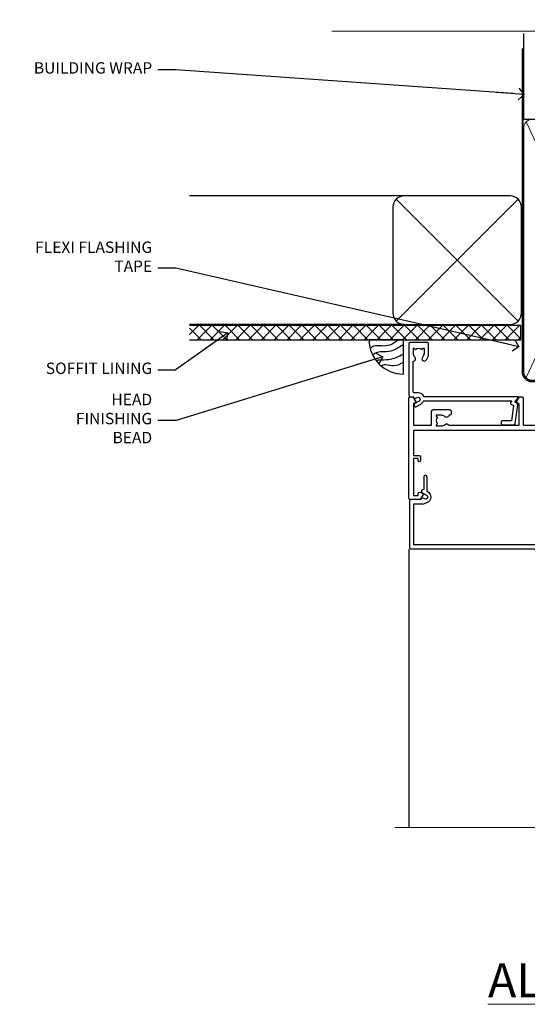
# Model space of a CAD drawing. Units: millimetres. Extents: x -33 to 11353, y -265 to 1143.
# Drawn here: x 4804 to 4981, y 798 to 1143 of the extents above; entities that cross this region are included whole.
import ezdxf
from ezdxf import colors
from ezdxf.entities.mleader import LeaderData, LeaderLine
from ezdxf.math import Vec2, Vec3

# ---------------------------------------------------------------- set-up
doc = ezdxf.new("R2010")
doc.units = ezdxf.units.MM
doc.linetypes.add('CENTER', pattern=[2, 1.25, -0.25, 0.25, -0.25])
doc.linetypes.add('Dashed', pattern=[564.4444465637206, 282.2222232818604, -282.2222232818602])
doc.layers.add('Aluminium Systems Ltd Joinery Detail', color=7, linetype='Continuous')
doc.layers.add('Aluminium Systems Ltd Notes', color=7, linetype='Continuous')
doc.styles.add('ASL TXT 50', font='romans.shx', dxfattribs={"height": 100})
doc.styles.get("Standard").update_dxf_attribs({"font": 'arial.ttf'})

# ---------------------------------------------------------------- blocks, each defined once
blk = doc.blocks.new('SH068 Comp')
blk.add_lwpolyline([(-0.8500000000001364, -0.1499999999999773), (-0.8500000000001364, -0.3499999999999659), (-1.766987298107779, -0.3499999999999375), (-2.200000000000045, -0.5999999999999943), (-3.100000000000023, -0.5999999999999943, -0.4142135623730673), (-3.400000000000091, -0.2999999999999829), (-3.399999999999977, 5.100000000000009), (-4.126062273728053, 5.100000000000009, 0.3990403827646531), (-4.225926683175999, 5.005205739679411), (-4.601084724416523, -2.191645917435338, -1.028261591740668), (-6.195355051042725, -2.063916652127958), (-5.319082473145727, 6.032281255452119, -0.3829770594063191), (-5.020824329004768, 6.300000000000011), (-2.499999999999886, 6.300000000000011, -0.4142135623731031), (-2.199999999999932, 6), (-2.200000000000045, 0.600000000000108), (-1.766987298107892, 0.3500000000000512), (-0.8500000000001364, 0.3500000000000227), (-0.8500000000001364, 0.1499999999999773)], format="xyb")
blk.add_lwpolyline([(-2.950000000000045, 3.500000000000028), (-2.950000000000045, 0.2999999999999829, 0.414213562373095), (-2.500000000000114, -0.1499999999999488), (-0.7000000000000455, -0.1499999999999773), (-0.7000000000000455, -2.050000000000011, 0.9999999999999999), (0, -2.050000000000011), (0, 2.050000000000011, 0.9999999999999999), (-0.7000000000000455, 2.050000000000011), (-0.7000000000000455, 0.1499999999999773), (-2.500000000000114, 0.1500000000000057, -0.414213562373095), (-2.650000000000091, 0.2999999999999829), (-2.650000000000091, 3.500000000000028)], format="xyb", close=True)
blk = doc.blocks.new('C438-21617')
at = {"flags": 128}
blk.add_lwpolyline([(1.499999967791013, 3.699999993124436), (1.499999967791013, 13.49999999312371), (3.299999967819844, 13.49999999312337, 0.4142135623720295), (3.799999967820185, 13.99999999312189), (3.799999967819844, 15.29999999312662, 0.9999999999999999), (2.899999967825664, 15.29999999312662), (2.899999967825664, 14.49999999312371), (1.399999967825664, 14.49999999312371), (1.399999967825664, 19.99999999312371), (2.899999967825664, 19.99999999312371), (2.899999967825664, 19.19999999312807, 0.9999999999999999), (3.799999967819844, 19.19999999312807), (3.799999967819844, 20.49999999312371, 0.414213562373095), (3.299999967819844, 20.99999999312371), (0.4999999678196616, 20.99999999312371, 0.414213562373095), (-3.218033839402779e-08, 20.49999999312371), (-3.218033839402779e-08, 2.199999993124436, 0.4142135623724291), (0.1999999678199345, 1.999999993123708), (0.9999999678196616, 1.999999993123708), (1.499999967819662, 2.499999993123708), (23.79999996782121, 2.499999993123708), (23.79999996782121, 0.9999999931237085), (23.01714196782072, 0.9999999931237085), (22.35856332405942, 0.3414213493592229, 0.6681786379198802), (22.49998468029557, -6.876291536173085e-09), (24.24998996782128, -6.876291536173085e-09, 0.414213562373095), (24.99998996782128, 0.7499999931237085), (24.99998996782128, 2.949999993124436, 0.414213562373095), (24.24998996782128, 3.699999993124436), (3.799999967823425, 3.699999993124436), (3.799999967823481, 5.299999993122867, 0.9999999999999999), (2.999999967824209, 5.299999993122867), (2.999999967824266, 3.699999993124436)], format="xyb", close=True, dxfattribs=at)
blk = doc.blocks.new('CO112-Comp')
blk.add_lwpolyline([(-2.40000000000007, 2.549999999999727), (-4.173214521477782, 3.376863510916451, 0.5486187866266629), (-4.600000000000001, 3.104971174805428), (-4.600000000000115, 1.174264068711523, 0.1989123673796485), (-4.512132034356092, 0.9621320343555908), (-4.187867965644138, 0.6378679656437498, -0.1989123673796545), (-4.100000000000229, 0.4257359312878179), (-4.100000000000001, -1.867621053448261, -0.3888787318529966), (-4.373853277175705, -2.166479462875827), (-5.62614672282448, -2.27604094277774, 0.3888787318529857), (-5.900000000000297, -2.574899352205307), (-5.900000000000183, -3.500000000000227, 0.414213562373095), (-5.600000000000229, -3.800000000000182), (-2.700000000000138, -3.800000000000182, 0.4142135623730795), (-2.40000000000007, -3.500000000000227), (-2.40000000000007, -1.650000000000205), (-1.200000000000252, -1.650000000000205), (-1.200000000000252, -2.000000000000227, 0.8512240770329532), (-0.6153026492116638, -2.094590794763576), (-0.07651324605726728, -0.4729539738173116, 0.1617773616314338), (-0.07651324605726728, 0.4729539738173116), (-0.6153026492115501, 2.094590794763576, 0.8512240770330307), (-1.200000000000138, 1.999999999999773), (-1.200000000000138, 1.64999999999975), (-2.40000000000007, 1.64999999999975), (-2.40000000000007, 3.899999999999864, 0.2573433522284663), (-2.539810225881284, 4.153651801230905, 0.08655377045350035), (-6.035137328684941, 5.592904137679353, 0.4795836626625757), (-6.399999999999956, 5.299999999999727), (-6.400000000000183, 1.099999999999682, 0.4142135623730932), (-6.100000000000229, 0.7999999999997272), (-4.350000000000229, 0.7999999999997272)], format="xyb")
blk.add_lwpolyline([(-1.333387482443846, 0.7499999999997726), (-2.299999999999819, 0.7499999999997726, 0.414213562373095), (-2.599999999999887, 0.4499999999998181), (-2.600000000000001, -0.4500000000002728, 0.4142135623731504), (-2.300000000000046, -0.7500000000002274), (-1.33338748244396, -0.7500000000002274, 0.3230919796660772), (-1.04869013165544, -0.5445907947637352), (-0.9306052984229392, -0.1891815895269247, 0.1617773616314338), (-0.9306052984228255, 0.1891815895269247), (-1.048690131655213, 0.5445907947632804, 0.3230919796661059)], format="xyb", close=True)
blk = doc.blocks.new('DY445')
blk.add_lwpolyline([(4.749999978884219, 8.84397432038677), (6.249999978884219, 9.781278348250755), (6.249999978884226, 11.28127834825076), (0.3278039087574705, 10.7631533289369, 0.3639702342661976), (0.1459961176886502, 10.58134553786808), (-2.111577046548518e-08, 8.912602035332263), (1.749999978884219, 8.912602035332256), (1.749999978884226, 5.912602035332263), (-2.111577046548518e-08, 5.759496874161904), (-2.111577046548518e-08, 5.459496874161893), (2.488722065170698, 2.493553386861443), (1.949999978884229, 2.446421311520339), (1.949999978884229, 2.146421311520335), (3.751061303803276, 7.065573015552218e-09), (4.1545633216341, 7.065573015552218e-09), (6.249999978884219, 2.022622564681807), (6.249999978884205, 2.822622564681811), (4.749999978884226, 2.691389569392932), (4.749999978884219, 4.774702138350111), (6.249999978884212, 5.506301021198897), (6.249999978884212, 6.306301021198916), (4.749999978884219, 6.175068025910026)], format="xyb", close=True)
blk = doc.blocks.new('A787-21645')
at = {"flags": 128}
for points in [[(23.49999961000304, 57.9999999231205, -0.9999999999999999), (23.49999961000304, 56.9999999231205), (22.00000484630874, 56.99999992311987), (22.00000484630874, 55.49999992312004), (32.99999477110833, 55.49999992312001), (32.99999477110833, 57.49999992312183, -0.4142135623731283), (33.49999477110833, 57.99999992312189), (52.69999980875656, 57.99999992312186, 0.414213562373095), (53.19999980875656, 58.49999992312186), (53.19999980875656, 74.69999992312515, 0.414213562373095), (52.69999980875656, 75.19999992312526), (40.49999980870854, 75.19999992312293, 0.414213562373095), (39.99999980870854, 74.69999992312293), (39.99999980870854, 69.99999992312232, -0.414213562373095), (39.49999980870854, 69.49999992312232), (36.99999980870672, 69.49999992312232, -0.414213562373095), (36.49999980870672, 69.99999992312232), (36.49999980870672, 71.29999992312523, -0.9999999999999999), (37.39999980870817, 71.29999992312523), (37.39999980870817, 70.49999992312232), (38.89999980870817, 70.49999992312232), (38.89999980870817, 75.99999992312232), (37.39999980870817, 75.99999992312232), (37.39999980870817, 75.19999992312668, -0.9999999999999999), (36.49999980870672, 75.19999992312668), (36.4999998087431, 76.49999992312232, -0.414213562373095), (36.9999998087431, 76.99999992312232), (54.4999998087431, 76.9999999231255, -0.4142135623731616), (54.9999998087431, 76.4999999231255), (54.9999998087431, 0.4999999231368975, -0.414213562373095), (54.4999998087431, -7.686310254939599e-08), (53.69999980874383, -7.686310254939599e-08, -0.414213562373095), (53.19999980874383, 0.4999999231368975), (53.19999980874383, 3.499999923122772, 0.414213562373095), (52.69999980875656, 3.999999923122772), (33.49999477110833, 3.999999923122743, -0.4142135623731283), (32.99999477110833, 4.4999999231228), (32.99999477110833, 6.499999923124619), (22.00000484630419, 6.499999923124562), (22.00000484630419, 4.4999999231228, -0.4142135623731283), (21.50000484630419, 3.999999923122743), (2.299999808747828, 3.999999923122772, 0.414213562373095), (1.799999808747828, 3.499999923122772), (1.799999808747828, 0.4999999231368975, -0.414213562373095), (1.299999808747828, -7.686310254939599e-08), (0.4999998087467361, -7.686310254939599e-08, -0.414213562373095), (-1.912532638925768e-07, 0.4999999231368975), (-1.91252354397875e-07, 57.49999992312186, -0.414213562373095), (0.4999998087476456, 57.99999992312186)], [(20.20000484630947, 6.499999923125728, -0.4142135623730996), (22.00000484630874, 8.299999923125739), (22.64999980870635, 8.299999923125739), (22.64999980870635, 11.50000076143286, -0.2010392773484044), (24.09870110740832, 14.95740833713879, -0.9999999999999999), (25.50129851000548, 13.53167325437343, 0.2010392773484157), (24.64999980870635, 11.50000076143291), (24.64999980870635, 8.650000761432779), (25.10856585985204, 8.650000761432779), (25.66805512110005, 9.31677409854322, 0.3639702342660435), (29.33194449631247, 9.316774098543306), (29.89143375755958, 8.650000761432779), (30.34999980870617, 8.650000761432779), (30.34999980870617, 11.50000076143294, 0.2010392773484119), (29.49870110740704, 13.53167325437346, -1.00000000000001), (30.90129851000421, 14.95740833713884, -0.2010392773484095), (32.34999980870617, 11.50000076143291), (32.34999980870617, 8.299999923125796), (32.99999477110833, 8.299999923125739, -0.414213562373095), (34.79999477110761, 6.499999923125756), (34.79999477110761, 5.799999923123551), (53.19999980871654, 5.79999992312483), (53.19999980871563, 56.1999999231198), (34.79999477110761, 56.19999992312108), (34.79999477110761, 55.49999992311891, -0.4142135623731044), (32.99999477110833, 53.69999992311892), (32.34999980871072, 53.6999999231189), (32.34999980870617, 50.49999908481172, -0.2010392773484095), (30.90129851000421, 47.04259150910579, -0.9999999999999997), (29.49870110740704, 48.4683265918712, 0.2010392773484074), (30.34999980870617, 50.49999908481172), (30.34999980870617, 53.34999908481186), (29.89143375755958, 53.34999908481186), (29.33194449631247, 52.68322574770133, 0.3639702342660399), (25.66805512110005, 52.68322574770136), (25.10856585985204, 53.34999908481186), (24.64999980870635, 53.34999908481186), (24.64999980870635, 50.49999908481172, 0.2010392773484072), (25.50129851000548, 48.4683265918712, -0.9999999999999897), (24.09870110740832, 47.04259150910582, -0.2010392773484001), (22.64999980870635, 50.49999908481172), (22.64999980870635, 53.6999999231189), (22.00000484630874, 53.6999999231189, -0.4142135623731044), (20.20000484630947, 55.49999992311891), (20.20000484630947, 56.19999992312131), (1.7999998087069, 56.19999992312231), (1.7999998087069, 5.799999923122328), (20.20000484630947, 5.799999923123295)]]:
    blk.add_lwpolyline(points, format="xyb", close=True, dxfattribs=at)
blk = doc.blocks.new('A782-21601')
at = {"flags": 128}
for points in [[(110.0171821180484, 7.160854125434724, 0.3639702342665424), (110.017182118048, 9.539168281274698), (110.4499998982776, 9.902345521033595), (110.4499998982776, 10.20001120335476), (108.599999898279, 10.20001120335294, 0.1952598447288627), (107.310378637014, 9.676426297692501, -0.5542191990939552), (105.9927703704098, 10.00001120335244), (81.39999889826456, 10.00001120334971), (81.39999889826456, 2.592820363736706), (82.29999889825976, 2.073205121466799, -0.4142135623811488), (82.37320397901593, 1.800000040706919), (81.3339734844395, 2.331606197003566e-08), (80.4999988431172, 1.152987181285425e-07, -0.4142135300680742), (79.99999889826532, 0.5000001152987181), (79.99999889826532, 10.00001084050692), (62.6072294349386, 10.00001123007266, -0.5542192105843237), (61.289621159544, 9.67642629769253, 0.1952598447288624), (59.99999989827901, 10.20001120335471), (58.14999989828047, 10.20001120335476), (58.14999989828047, 9.902345521033595), (58.58281767850957, 9.539168281274158, 0.3639702342663231), (58.58281767850917, 7.160854125435236), (58.14999989828047, 6.797676885677021), (58.14999989828047, 6.500011203355854), (59.99999989827901, 6.500011203355911, 0.1952598447288659), (61.28962115954405, 7.023596109016381, -0.640823925447194), (62.64573118960354, 6.500011203354148), (62.94999989827758, 6.500011203354944, -0.414213562373095), (63.44999989827758, 6.000011203354944), (63.44999989827755, 5.000011203354944, -0.4142135623730615), (62.94999989827781, 4.500011203354831), (57.04999989827851, 4.500011203351534, -0.4142135623720295), (56.54999989828056, 5.000011203351306), (56.54999989828033, 10.00001120336256), (39.9999998982756, 10.00001120335699), (39.9999998982756, 0.5000001153059941, -0.4142135300680742), (39.49999995342372, 1.153059940861567e-07), (38.66602531210148, 2.332333792764985e-08), (37.6267948175263, 1.800000040714991, -0.4142135623809685), (37.69999989827906, 2.073205121475411), (38.59999989827637, 2.592820363743641), (38.59999989827631, 10.00001120335699), (14.00722942614971, 10.00001120335699, -0.5542191990959483), (12.68962115954396, 9.676426297692558, 0.1952598447288566), (11.39999989827901, 10.20001120335471), (9.549999898280461, 10.20001120335476), (9.549999898280461, 9.902345521033595), (9.982817678509619, 9.539168281274215, 0.3639702342663381), (9.982817678509178, 7.160854125435236), (9.549999898280461, 6.797676885677021), (9.549999898280461, 6.500011203355854), (11.39999989827901, 6.500011203355911, 0.195259844728856), (12.68962115954399, 7.023596109016353, -0.6408239254472251), (14.04573118960353, 6.500011203354148), (14.34999989827757, 6.500011203354944, -0.414213562373095), (14.84999989827757, 6.000011203354944), (14.84999989827755, 5.000011203354944, -0.4142135623730615), (14.3499998982778, 4.500011203354831), (8.449999898278506, 4.500011203351534, -0.4142135623720295), (7.949999898280552, 5.000011203351306), (7.949999898280382, 10.00001120335614), (1.599998487137654, 10.00001120335517), (1.599998487134016, 2.477361395964436), (2.299998487127539, 2.073216207530436, -0.4142135623690368), (2.373203567887259, 1.80001112677374), (1.333966699325117, 6.931466600690328e-08), (0.4999998982794267, 6.931466600690328e-08, -0.4142135623730617), (-1.017205732978255e-07, 0.5000000693146092), (-1.017252770907362e-07, 35.50000011731231, -0.414213562373095), (0.4999998982765419, 36.00000011731959), (2.122649077622441, 36.00000011731908, -0.2679491924310973), (2.295854158381402, 35.90000011732212), (2.873204427568311, 34.90000011732053, -0.5773502691814208), (2.699999346814252, 34.60000011732131), (1.599999898275087, 34.60000011731813), (1.599999898275072, 31.00000011731959), (11.89999879534831, 31.00000011731956), (11.89999879535196, 34.6000001173181), (10.7999993468128, 34.6000001173185, -0.5773502691930342), (10.626794266056, 34.90000011732209), (11.20414453524633, 35.90000011732084, -0.2679491924363877), (11.37734961600461, 36.00000011731973), (14.40000017515365, 36.00000011731973, -0.414213562373095), (14.60000017515364, 35.80000011731974), (14.60000017515391, 32.60000011773829, -0.4142135623717631), (14.40000017515364, 32.40000011773893), (13.49999943421231, 32.40000011773756), (13.49999943421231, 28.00000011731956), (41.30000227147488, 28.00000011731956), (41.30000227147488, 32.40000011774029), (40.60000153077803, 32.40000011773984, -0.4142135623717631), (40.40000153077776, 32.6000001177392), (40.4000015307744, 35.80000011732156, -0.414213562373095), (40.60000153077439, 36.00000011732155), (43.62264907762241, 36.00000011731751, -0.2679491924353706), (43.79585415838079, 35.90000011731902), (44.37320442756979, 34.90000011731948, -0.577350269191663), (44.19999934681422, 34.60000011731964), (42.89999934681131, 34.60000011731992), (42.89999934681131, 31.00000011732138), (53.59999934681204, 31.00000011732138), (53.5999993468084, 34.60000011731992), (52.29999934680913, 34.60000011731964, -0.5773502691901118), (52.12679426605311, 34.90000011731868), (52.70414453524373, 35.90000011731834, -0.2679491924372226), (52.87734961600094, 36.00000011732112), (61.39999934680768, 36.00000011731774), (61.39999934681131, 46.00000020098034), (59.4999997323774, 46.00000020098034, -0.4142135623725621), (58.9999997323774, 46.50000020097943), (58.99999973237468, 47.75000018447847, -0.9999999999999999), (59.99999972237569, 47.75000018447847), (59.9999997223766, 47.00000019048113), (61.49999970737721, 47.00000019048113), (61.49999970737949, 47.75000018447847, -0.2982166195658906), (61.79999969236812, 48.20825774415326), (61.79999969236937, 51.29174258280827, -0.2982166195665351), (61.49999970737494, 51.75000014248164), (61.49999970737721, 52.50000013647897), (59.9999997223766, 52.50000013647897), (59.99999972237842, 51.75000014248164, -0.9999999999999999), (58.99999973237922, 51.75000014248164), (58.99999973237774, 53.00000012597988, -0.4142135623730284), (59.49999973237774, 53.50000012597977), (62.49999934680986, 53.50000012597977, -0.414213562373095), (62.99999934680986, 53.00000012597977), (62.99999934680986, 36.00000011731865), (66.93397359548626, 36.00000011731859), (67.97320406216326, 34.20000014824805, -0.4142135623808132), (67.89999898141048, 33.92679506748772), (67.0950912622063, 33.46208137913314, -0.5773502691904548), (66.40001999234002, 33.86338096389821), (66.4000199923423, 34.60000011731901), (64.79999898134017, 34.60000011731901), (64.79999898134017, 21.60001082949131), (66.39999602391666, 21.60001082949131), (66.39999602391751, 22.35001082949131, -0.9999999999999999), (67.29999602391715, 22.35001082949131), (67.29999602391624, 21.10001082949131, -0.414213562373095), (66.79999602391624, 20.60001082949131), (64.79999898137837, 20.60001082949131), (64.79999934681561, 11.8000001172804), (118.3999988982704, 11.8000001172804), (118.3999988982704, 20.60001082949131), (116.4000022211698, 20.60001082949131, -0.414213562373095), (115.9000022211698, 21.10001082949131), (115.9000022211689, 22.35001082949128, -0.9999999999999999), (116.8000022211685, 22.35001082949128), (116.8000022211694, 21.60001082949131), (118.3999992637459, 21.60001082949131), (118.3999992637459, 34.60000011731898), (116.7999782527437, 34.60000011731898), (116.799978252745, 34.02111599081366, -0.577350269190027), (115.8683044425032, 33.48321386566994), (115.099999263676, 33.92679506748624, -0.4142135623819334), (115.0267941829236, 34.20000014824723), (116.0660246496005, 36.00000011731862), (119.4999988982707, 36.00000011731862, -0.4142135626485372), (119.9999988982707, 35.50000011731862), (119.9999988982707, 0.5000001171750625, -0.4142135623730784), (119.4999988982707, 1.171750625417189e-07), (118.66603206958, 1.171750056983001e-07), (117.6267952286559, 1.800011126770784, -0.4142135623694398), (117.7000003094118, 2.073216207527651), (118.4000003094053, 2.477361395959889), (118.4000003094016, 10.00001120335153), (112.0499998982777, 10.0000112033525), (112.0499998982775, 5.000011203351306, -0.4142135623720295), (111.5499998982774, 4.500011203351761), (105.6499998982805, 4.500011203354944, -0.414213562373095), (105.1499998982805, 5.000011203354944), (105.1499998982805, 6.000011203354944, -0.414213562373095), (105.6499998982811, 6.500011203354518), (105.9542686069545, 6.500011203354148, -0.640823925447247), (107.3103786370141, 7.023596109016324, 0.1952598447288625), (108.599999898279, 6.500011203355854), (110.4499998982776, 6.500011203355854), (110.4499998982776, 6.797676885677021)], [(63.19999934681525, 11.8000001172804), (1.5999998982969, 11.8000001172804), (1.59999989827871, 25.00001120335929), (2.732373548518765, 24.80576930196577, 1.004500192607134), (2.864083211279578, 25.59484449601626), (1.599999898276948, 25.80001120335584), (1.59999989827871, 29.40000011731922), (11.89999943421377, 29.40000011731919), (11.89999943421232, 28.00000011731956, 0.414213562373095), (13.49999943421231, 26.40000011731954), (41.30000227147488, 26.40000011731919, 0.414213562373095), (42.9000022714749, 28.00000011731956), (42.90000227147706, 29.40000011732101), (53.59999934681204, 29.40000011732101, 0.4142135623732612), (55.19999934681206, 31.00000011732229), (55.19999934681059, 34.4000001173201), (63.19999934681525, 34.40000011731652), (63.19999934681525, 25.80001120339122), (61.93591603382245, 25.59484449605296, 1.004500192607381), (62.06762569658329, 24.80576930200215), (63.19999934681525, 25.00001120339616)]]:
    blk.add_lwpolyline(points, format="xyb", close=True, dxfattribs=at)
blk = doc.blocks.new('A797-21604')
at = {"flags": 128}
blk.add_lwpolyline([(55.10000026033543, 10.00000004432394), (51.60000026033543, 10.00000004432394), (50.22549300469669, 9.433736646802032, 0.622502910787121), (49.99328016865132, 5.941998693201356), (50.39999842590117, 5.707179797890319), (50.39999842590336, 0.6000000443243039, 0.9999999999999999), (51.59999842590372, 0.6000000443243039), (51.59999842987673, 5.02602431769003, 0.9120955832435739), (52.09999842590463, 6.111324986312582), (50.59328016865976, 6.981229177738413, -0.9999999999999999), (51.34328016866351, 8.280267283412002), (52.09866633754092, 7.844144875466071, 0.414213562373095), (52.37187141829821, 7.917349956222722), (52.70826460350548, 8.50000004432394), (56.10000026033634, 8.50000004432394, 0.414213562373095), (56.60000026033634, 9.00000004432394), (56.60000026033725, 25.30000004385391, 0.414213562373095), (56.10000026033725, 25.80000004385391), (0.4999999780206394, 25.80000004385391, 0.414213562373095), (-2.197936055381433e-08, 25.30000004385391), (-2.197845105911256e-08, 9.00000004432394, 0.414213562373095), (0.4999999780215489, 8.50000004432394), (3.891735634852409, 8.50000004432394), (4.228128820058771, 7.917349956222722, 0.4142135623737608), (4.501333900816974, 7.844144875466071), (5.256720069693472, 8.280267283412002, -0.9999999999999999), (6.006720069698815, 6.981229177738811), (4.500001812452354, 6.111324986312582, 0.9120955832424569), (5.000001808480533, 5.026024317689831), (5.000001812455082, 0.6000000443243039, 0.9999999999999999), (6.200001812454531, 0.6000000443243039), (6.20000181245581, 5.707179797890319), (6.60672006970384, 5.941998693201356, 0.6225029107873918), (6.374507233662001, 9.433736646801691), (4.999999978022458, 10.00000004432394), (1.499999978022458, 10.00000004432394), (1.499999978020639, 24.30000004385391), (55.10000026033725, 24.30000004385391)], format="xyb", close=True, dxfattribs=at)
blk = doc.blocks.new('A725-21745')
at = {"flags": 128}
blk.add_lwpolyline([(37.11646801240383, 20.91461760752128), (38.35987280291066, 19.3231320504845, -0.6248693519088664), (38.2022706521893, 18.99999975541897), (5.307024864736547, 18.99999975542147, -0.3022673053222528), (3.231717466711387, 17.61925184987041), (2.000000115047413, 17.61925184987041, 0.414213562373095), (1.500000115047413, 17.11925184987041), (1.500000115047413, 6.49573132744473, -0.6858526540293893), (2.123585020710351, 5.139621297385304, 0.1952598447287123), (1.600000115047777, 3.850000036120321), (1.600000115049596, 2.000000036121776), (1.897665797368944, 2.000000036121776), (2.260843037126492, 2.432817816351545, 0.3639702342667938), (4.639157192967076, 2.432817816350791), (5.0023344327237, 2.000000036121776), (5.300000115044867, 2.000000036119957), (5.300000115046686, 3.850000036118502, 0.1952598447290732), (4.776415209384112, 5.139621297385304, -0.9999999999999999), (5.92358502070465, 6.254969415237454, -0.195259844728987), (6.900000115043412, 3.850000036120321), (6.900000115045231, 0.5000000361217758, -0.4142135623741608), (6.400000115045231, 3.612177579270792e-08), (0.5000001150474134, 3.612359478211147e-08, -0.4142135623720295), (1.150474133737589e-07, 0.5000000361217758), (1.150455943843554e-07, 18.50000003612178, -0.4142135623752261), (0.5000001150474134, 19.00000003612359), (1.491733031867597, 19.00000003611996), (1.828126217074868, 19.58265012422299, -0.414213562371763), (2.101331297830804, 19.65585520497912), (2.85671746670775, 19.21973279703371, 1.000000000002101), (3.606717466712297, 20.51877090270868), (2.099999209467541, 21.38867509413313, -0.9999999999986869), (2.699999209471933, 22.42790557867107), (4.206717466717208, 21.558001387248, -0.1544523861771689), (5.000744966466115, 20.68964304016895, 0.2920433047074474), (5.454341760832875, 20.39999975542224), (35.99570968530858, 20.39999975541861), (35.62906032147291, 20.86928954060778, -0.4823427408185513), (35.8117565674074, 21.63027417179029), (36.65632259471747, 22.02410177814119), (35.9274075175417, 27.4000053454368), (32.95000629409694, 27.4000053454368, -0.9999999999999999), (32.95000629409694, 28.80000534543552), (36.71361246468038, 28.80000534543461, -0.3752698379243242), (37.20907876645651, 28.36718528143687), (38.09461976595773, 21.83613225856271, -0.3284042794683215), (37.75363116086702, 21.21173166314027)], format="xyb", close=True, dxfattribs=at)
blk = doc.blocks.new('A724-21702')
at = {"color": 0, "flags": 128}
blk.add_lwpolyline([(2.590514084781717, 2.630274416370526), (1.745954026422623, 3.024099239354427), (2.474869480991174, 8.400005590016121), (5.45227070443525, 8.400005590016121, 0.9999999999999999), (5.45227070443525, 9.800005590015758), (1.688664533853171, 9.800005590015758, 0.375269837926041), (1.193198232073769, 9.36718552601667), (0.3080262170331025, 2.838853841923196, 0.3296728300289797), (0.6486394913229105, 2.211731907718786), (1.285802639783469, 1.914617852099809), (0.04239784927813162, 0.3231322950643971, 0.6248693519078697), (0.1999999999998181, 0), (36.60453706254293, -6.821210263296962e-13, 0.6248693519077947), (36.76213921326473, 0.3231322950645108), (35.51873442276019, 1.914617852099809), (36.15589757122052, 2.211731907718786, 0.3284042794703272), (36.49688617631205, 2.836132503142835), (35.61134517681285, 9.36718552601667, 0.3752698379260364), (35.11587887503356, 9.800005590015758), (31.35227270445148, 9.800005590015758, 0.9999999999999999), (31.35227270445148, 8.400005590016121), (34.32967392789533, 8.400005590016121), (35.05858900506928, 3.024102022720626), (34.21402297776103, 2.630274416370526, 0.4823427408189074), (34.03132673182745, 1.86928978518813), (34.39797609566222, 1.399999999998954), (2.40656096688349, 1.400000000002706), (2.773210330716211, 1.86928978518813, 0.4823427408185345)], format="xyb", close=True, dxfattribs=at)
blk = doc.blocks.new('WS8G75Pan')
at = {"linetype": 'CENTER', "lineweight": -2}
blk.add_line((-2.842170943040401e-14, 4.31874977999999), (2.842170943040401e-14, -65.56249499999996), dxfattribs=at)
at = {"lineweight": -2}
for p, q in [((-1.494791550000002, 0), (1.494791549999945, 0)), ((-2.049999839999828, -22.17007205437491), (0.7473957749999727, -21.35416499999997)), ((-2.049999839999856, -24.56173853437491), (2.04999984000014, -23.3659052943749)), ((-1.494791549999434, -22.58405656661239), (0.7473957749999727, -21.35416499999997)), ((-1.49479155000023, -21.75608754213772), (0.7473957749999727, -21.35416499999997)), ((-1.49479155000023, -24.14775402213769), (1.494791550000087, -22.95192078213731)), ((-1.494791549999462, -24.97572304661236), (1.494791550000087, -23.77988980661229)), ((-2.049999839999884, -26.95340501437491), (2.04999984000014, -25.7575717743749)), ((-1.494791550000258, -26.53942050213772), (1.494791550000087, -25.34358726213731)), ((-1.494791549999491, -27.36738952661236), (1.494791550000087, -26.17155628661229)), ((-2.049999839999884, -29.34507149437488), (2.04999984000014, -28.14923825437489)), ((-2.049999839999714, -31.73673797437485), (2.049999840000282, -30.54090473437483)), ((-1.494791550000258, -28.93108698213769), (1.494791550000087, -27.73525374213727)), ((-1.494791549999491, -29.75905600661235), (1.494791550000087, -28.56322276661228)), ((-1.494791550000116, -31.32275346213763), (1.49479155000023, -30.12692022213724)), ((-1.49479154999932, -32.1507224866123), (1.49479155000023, -30.95488924661223)), ((-2.049999839999714, -34.12840445437482), (2.049999840000282, -32.93257121437483)), ((-1.494791550000116, -33.71441994213762), (1.49479155000023, -32.51858670213721)), ((-1.49479154999932, -34.54238896661229), (1.49479155000023, -33.34655572661219)), ((-2.049999839999572, -36.52007093437476), (2.049999840000424, -35.32423769437477)), ((-2.049999839999572, -38.91173741437478), (2.049999840000424, -37.71590417437477)), ((-1.494791549999945, -36.10608642213757), (1.494791550000372, -34.91025318213718)), ((-1.494791549999178, -36.93405544661223), (1.494791550000372, -35.73822220661214)), ((-1.494791549999945, -38.49775290213756), (1.494791550000372, -37.30191966213715)), ((-2.049999839999572, -41.30340389437475), (2.049999840000453, -40.10757065437474)), ((-1.494791549999178, -39.32572192661223), (1.494791550000372, -38.12988868661216)), ((-1.494791549999945, -40.88941938213756), (1.4947915500004, -39.69358614213715)), ((-1.494791549999178, -41.7173884066122), (1.494791550000372, -40.52155516661213)), ((-2.049999839999401, -43.69507037437469), (2.049999840000595, -42.49923713437471)), ((-1.494791549999803, -43.2810858621375), (1.494791550000542, -42.08525262213709)), ((-1.494791549999007, -44.10905488661217), (1.494791550000514, -42.91322164661207)), ((-1.494791549999803, -45.67275234213747), (1.494791550000514, -44.47691910213709)), ((-2.049999839999401, -46.08673685437469), (2.049999840000567, -44.89090361437468)), ((-2.049999839999259, -48.47840333437463), (2.049999840000737, -47.28257009437462)), ((-1.494791549999007, -46.50072136661214), (1.494791550000514, -45.30488812661207)), ((-1.494791549999661, -48.06441882213744), (1.494791550000684, -46.86858558213703)), ((-1.494791549998865, -48.89238784661208), (1.494791550000656, -47.69655460661201)), ((-2.049999839999259, -50.87006981437463), (2.049999840000709, -49.67423657437462)), ((-1.494791549999661, -50.45608530213741), (1.494791550000656, -49.260252062137)), ((-1.494791549998865, -51.28405432661208), (1.494791550000656, -50.08822108661201)), ((-1.494791549999661, -52.84775178213741), (1.494791550000656, -51.651918542137)), ((-2.049999839999259, -53.2617362943746), (2.049999840000709, -52.06590305437459)), ((-2.049999839999117, -55.65340277437457), (2.049999840000851, -54.45756953437456)), ((-1.494791549998894, -53.67572080661208), (1.494791550000656, -52.47988756661198)), ((-1.494791549999519, -55.23941826213735), (1.494791550000798, -54.04358502213694)), ((-1.494791549998752, -56.06738728661202), (1.494791550000798, -54.87155404661195)), ((-2.049999839999145, -58.04506925437454), (2.049999840000851, -56.84923601437453)), ((-1.494791549999519, -57.63108474213735), (1.494791550000798, -56.43525150213694)), ((-1.494791549998752, -58.45905376661202), (1.494791550000798, -57.26322052661192)), ((-1.425021315915927, -60.25445033151692), (1.77420242398739, -59.32134340737844)), ((-1.122362868667352, -59.87377974960444), (1.391833638109091, -58.86810114689365)), ((-0.9219856073426911, -60.62159786954956), (1.143347323736492, -59.79546469711769)), ((-0.2276513469640236, -62.29688390390595), (0.7695560966906214, -62.00603173284003))]:
    blk.add_line(p, q, dxfattribs=at)
blk.add_lwpolyline([(-1.494791550000002, 0), (-3.88645803, 0), (-3.88645803, 1.209441138255954, -0.2694477011433205), (-3.239620007948673, 2.322600100564415, -0.05750947552296399), (-2.241471283772142, 2.748281615151967, -0.07218085631326594), (-1.755878399918998, 2.81874977999999), (1.755878399919112, 2.81874977999999, -0.07218085631328257), (2.24147128377237, 2.74828161515191, -0.05750947552294939), (3.239620007948702, 2.322600100564415, -0.26944770114332), (3.88645803, 1.209441138255954), (3.88645803, 0), (1.494791549999945, 0), (1.494791549999945, -22.95192078213736), (2.049999839999998, -23.36590529437495), (1.494791549999945, -23.77988980661232), (1.494791550000087, -25.34358726213731), (2.04999984000014, -25.7575717743749), (1.494791550000087, -26.17155628661229), (1.494791550000087, -27.73525374213727), (2.04999984000014, -28.14923825437489), (1.494791550000087, -28.56322276661228), (1.49479155000023, -30.12692022213724), (2.049999840000282, -30.54090473437483), (1.49479155000023, -30.95488924661223), (1.49479155000023, -32.51858670213721), (2.049999840000282, -32.93257121437483), (1.49479155000023, -33.34655572661219), (1.494791550000372, -34.91025318213718), (2.049999840000424, -35.32423769437477), (1.494791550000372, -35.73822220661214), (1.494791550000372, -37.30191966213715), (2.049999840000424, -37.71590417437474), (1.494791550000372, -38.12988868661213), (1.494791550000542, -39.69358614213712), (2.049999840000623, -40.10757065437468), (1.494791550000542, -40.52155516661207), (1.494791550000542, -42.08525262213709), (2.049999840000595, -42.49923713437468), (1.494791550000514, -42.91322164661207), (1.494791550000684, -44.47691910213706), (2.049999840000737, -44.89090361437462), (1.494791550000684, -45.30488812661201), (1.494791550000684, -46.86858558213703), (2.049999840000737, -47.28257009437462), (1.494791550000684, -47.69655460661201), (1.494791550000826, -49.26025206213697), (2.049999840000879, -49.67423657437456), (1.494791550000826, -50.08822108661195), (1.494791550000826, -51.65191854213697), (2.049999840000879, -52.06590305437456), (1.494791550000826, -52.47988756661192), (1.494791550000969, -54.04358502213691), (2.049999840001021, -54.4575695343745), (1.494791550000969, -54.87155404661189), (1.494791550000969, -56.43525150213688), (2.049999840001021, -56.8492360143745), (1.494791550000969, -57.26322052661186), (1.494791550001082, -58.48385698867136), (1.391833638109091, -58.86810114689365), (1.77420242398739, -59.32134340737844), (1.143347323736492, -59.79546469711769), (0.6740575242012881, -61.54687807245682), (0.7695560966906498, -62.00603173284), (0.4255712098287177, -62.47424162268084), (2.842170943040401e-14, -64.06249499999996), (-0.9219856073426911, -60.62159786954956), (-1.425021315915927, -60.25445033151692), (-1.122362868667352, -59.87377974960444), (-1.494791549998752, -58.4838569886798), (-1.494791549998752, -58.45905376661182), (-2.049999839998804, -58.04506925437445), (-1.494791549998951, -57.63108474213701), (-1.494791549998894, -56.06738728661188), (-2.049999839998947, -55.65340277437451), (-1.494791549999093, -55.23941826213706), (-1.494791549998894, -53.67572080661188), (-2.049999839998947, -53.26173629437451), (-1.494791549999121, -52.84775178213707), (-1.494791549999036, -51.28405432661194), (-2.049999839999089, -50.87006981437457), (-1.494791549999263, -50.45608530213713), (-1.494791549999036, -48.89238784661197), (-2.049999839999089, -48.47840333437458), (-1.494791549999263, -48.06441882213713), (-1.494791549999206, -46.50072136661203), (-2.049999839999259, -46.08673685437464), (-1.494791549999405, -45.67275234213719), (-1.494791549999178, -44.10905488661203), (-2.049999839999259, -43.69507037437464), (-1.494791549999405, -43.28108586213719), (-1.494791549999348, -41.71738840661209), (-2.049999839999401, -41.3034038943747), (-1.494791549999547, -40.88941938213725), (-1.494791549999348, -39.32572192661209), (-2.049999839999401, -38.9117374143747), (-1.494791549999547, -38.49775290213728), (-1.494791549999519, -36.93405544661215), (-2.049999839999572, -36.52007093437476), (-1.494791549999718, -36.10608642213734), (-1.494791549999519, -34.54238896661215), (-2.049999839999572, -34.12840445437479), (-1.494791549999718, -33.71441994213734), (-1.494791549999661, -32.15072248661221), (-2.049999839999714, -31.73673797437485), (-1.49479154999986, -31.3227534621374), (-1.494791549999661, -29.75905600661221), (-2.049999839999714, -29.34507149437485), (-1.49479154999986, -28.9310869821374), (-1.494791549999803, -27.36738952661227), (-2.049999839999856, -26.95340501437491), (-1.494791550000002, -26.53942050213746), (-1.494791549999803, -24.97572304661227), (-2.049999839999856, -24.56173853437491), (-1.494791550000002, -24.14775402213746), (-1.494791549999775, -22.5840565666123), (-2.049999839999828, -22.17007205437491), (-1.494791550000002, -21.75608754213749), (-1.494791550000002, 5.684341886080801e-14)], format="xyb", close=True, dxfattribs=at)
for points in [[(-1.494791550000002, 0), (-2.637394075508354, 0)], [(0.6740575242012881, -61.54687807245682), (-0.2276513469640236, -62.29688390390595), (0.4255712098287177, -62.47424162268084)]]:
    blk.add_lwpolyline(points, dxfattribs=at)
blk = doc.blocks.new('AC40 Hinged Door Open In Head')
at = {"layer": 'Aluminium Systems Ltd Joinery Detail', "lineweight": 5}
h = blk.add_hatch(dxfattribs=at)
h.set_pattern_fill('NET', color=256, scale=0.5, angle=-45.00000000000004)
h.set_pattern_definition([(314.9999999999999, (-993.8207358718428, -6.7609080779946), (1.122532015133645, 1.122532015133643), []), (44.9999999999999, (-993.8207358718428, -6.7609080779946), (-1.122532015133643, 1.122532015133645), [])])
edge = h.paths.add_edge_path(flags=16)
edge.add_line((-38.59087979080959, -110.3060265060264), (-38.59087979080732, -110.2144444363582))
edge.add_arc((-49.19813840335064, -105.3060265059782), 11.68787841537862, -25.327619995553675, -24.83193527165031, ccw=False)
edge.add_line((-38.63374055718032, -110.3060265060264), (-38.59087979080959, -110.3060265060264))
edge = h.paths.add_edge_path()
edge.add_arc((-34.51098121064297, -66.92737199942866), 41.40080368300143, -98.31756046716234, -81.65171969990303)
edge.add_line((-28.49999961042431, -107.8894843204541), (-28.49999961042431, -110.8004160126508))
edge.add_line((-28.49999961042431, -110.8004160126508), (-40.49999961042488, -110.8004160126363))
edge.add_line((-40.49999961042431, -110.8004160126363), (-40.49999961042319, -107.8927012939134))
at = {"layer": 'Aluminium Systems Ltd Joinery Detail'}
for p, q in [((1.501302904216573e-08, -30.19164758682177), (1.501211954746395e-08, -149.5857552788845, -1.000000000000027)), ((-119.9998125769207, -52.20208979307972), (-119.9998125769207, -149.5857605783885, -1.000000000000014))]:
    blk.add_line(p, q, dxfattribs=at)
at = {"layer": 'Aluminium Systems Ltd Joinery Detail', "linetype": 'Continuous', "lineweight": 5}
blk.add_line((1.500939106335863e-08, -49.00215633970646), (1.500939106335863e-08, -149.5857552788845, -1.000000000000027), dxfattribs=at)
at = {"layer": 'Aluminium Systems Ltd Joinery Detail', "lineweight": 5, "ltscale": 3}
for p, q in [((-45.49999961042431, -107.8000014201422), (-45.49999961042431, -149.5857552788845, -1.000000000000027)), ((-44.49999961042431, -107.8000014201422), (-44.49999961042431, -149.5857552788845, -1.000000000000027)), ((-43.49999961042431, -107.8000014201422), (-43.49999961042431, -149.5857552788845, -1.000000000000027)), ((-42.49999961042431, -107.8000014201422), (-42.49999961042431, -149.5857552788845, -1.000000000000027)), ((-41.49999961042431, -107.8000014201422), (-41.49999961042431, -149.5857552788845, -1.000000000000027)), ((-27.49999961042431, -107.8000014201386), (-27.49999961042431, -149.5857552788845, -1.000000000000027)), ((-26.49999961042431, -107.8000014201386), (-26.49999961042431, -149.5857552788845, -1.000000000000027)), ((-25.49999961042431, -107.8000014201386), (-25.49999961042431, -149.5857552788845, -1.000000000000027)), ((-24.49999961042431, -107.8000014201386), (-24.49999961042431, -149.5857552788845, -1.000000000000027)), ((-23.49999961042431, -107.8000014201386), (-23.49999961042431, -149.5857552788845, -1.000000000000027))]:
    blk.add_line(p, q, dxfattribs=at)
at = {"layer": 'Aluminium Systems Ltd Joinery Detail', "lineweight": 5}
for p, q in [((-40.49999961042431, -114.6717569878016), (-28.49999961042431, -110.8004160126363)), ((-40.49999961042431, -110.8004160126363), (-28.49999961042431, -114.6717569878016))]:
    blk.add_line(p, q, dxfattribs=at)
for points in [[(-40.49999961042431, -149.5857552788845), (-40.49999961042431, -107.8934654655529), (-41.50307569501911, -106.8000014201422), (-45.49993795835053, -106.8000014201422), (-46.49999961042431, -107.8000014201422), (-46.49999961042431, -149.5857552788845)], [(-22.49999961042431, -149.5857552788845), (-22.49999961042431, -107.8934654655492), (-23.50307569501911, -106.8000014201386), (-27.49993795835053, -106.8000014201386), (-28.49999961042431, -107.8000014201386), (-28.49999961042431, -149.5857552788845)]]:
    blk.add_lwpolyline(points, dxfattribs=at)
blk.add_lwpolyline([(-40.49999961042431, -110.8004160126363), (-28.49999961042431, -110.8004160126363), (-28.49999961042431, -114.6717569878016), (-40.49999961042431, -114.6717569878016)], close=True, dxfattribs=at)
at = {"layer": 'Aluminium Systems Ltd Joinery Detail', "linetype": 'Continuous', "lineweight": 5, "ltscale": 0.12, "elevation": -1.000000000000013}
for points in [[(5.908275009619501, -149.5857556204232), (-32.09022329162872, -149.5857556204232), (-32.99393370011421, -153.0196593394598), (-34.26052696348233, -145.6016344316981), (-35.29789015799361, -149.5857556204232), (-124.863522548023, -149.5857556204232)], [(5.237640706416641, -149.5857556204232), (-32.09022329162872, -149.5857556204232), (-32.99393370011421, -153.0196593394598), (-34.26052696348233, -145.6016344316981), (-35.29789015799361, -149.5857556204232), (-121.7459627041644, -149.5857556204232)]]:
    blk.add_lwpolyline(points, dxfattribs=at)
at = {"layer": 'Aluminium Systems Ltd Joinery Detail', "lineweight": 5}
blk.add_arc((-34.4888961944971, -66.47771901900313), 41.85045658126739, 261.74187719072, 278.2274029762156, dxfattribs=at)
at = {"layer": 'Aluminium Systems Ltd Joinery Detail', "lineweight": 5, "rotation": 180}
blk.add_blockref('WS8G75Pan', (-30.37781823161004, -10.60000160605841), dxfattribs=at)
at = {"layer": 'Aluminium Systems Ltd Joinery Detail', "xscale": -1, "rotation": 180}
for name, p in [('A725-21745', (-119.9999992196108, 20.19998753957634)), ('A724-21702', (-38.37589462230972, 1.199998395973353)), ('A787-21645', (-54.99999979373297, -42.80000149252351))]:
    blk.add_blockref(name, p, dxfattribs=at)
at = {"layer": 'Aluminium Systems Ltd Joinery Detail', "rotation": 180}
for name, p in [('A782-21601', (-2.062915882561356e-07, 1.199998103034204)), ('A797-21604', (-63.21537563529637, -26.30000196996002))]:
    blk.add_blockref(name, p, dxfattribs=at)
at = {"layer": 'Aluminium Systems Ltd Joinery Detail', "lineweight": 9, "ltscale": 0.12, "rotation": 180}
blk.add_blockref('SH068 Comp', (-61.49999980908706, -48.60000143930273), dxfattribs=at)
at = {"layer": 'Aluminium Systems Ltd Joinery Detail', "extrusion": (0, 0, -1), "zscale": -1, "rotation": 180}
for name, p in [('C438-21617', (54.79999957823838, -98.800001427018)), ('DY445', (52.74520446406768, -110.8956498281584)), ('CO112-Comp', (16.09999961042377, -116.0500014201422))]:
    blk.add_blockref(name, p, dxfattribs=at)
blk = doc.blocks.new('140mm Framing Head Gib')
at = {"layer": 'Aluminium Systems Ltd Joinery Detail', "color": 0, "linetype": 'Dashed'}
blk.add_line((79.90702482397342, 57.89868953384575, -1.000000000000032), (79.9070248239733, 87.85822892512624, -1.000000000000032), dxfattribs=at)
at = {"layer": 'Aluminium Systems Ltd Joinery Detail', "color": 0}
blk.add_line((79.90872482396969, 57.89868953384575, -1.000000000000025), (218.8134264280374, 57.89868953384575, -1.000000000000025), dxfattribs=at)
at = {"layer": 'Aluminium Systems Ltd Joinery Detail', "color": 0, "lineweight": 5}
for p, q in [((80.79699455334855, -32.57602768084325, -1.000000000000025), (122.244289406273, 57.10359832773156, -1.000000000000025)), ((80.79699455334855, 57.00871980446937, -1.000000000000025), (122.3435558966331, -32.57602768084507, -1.000000000000025))]:
    blk.add_line(p, q, dxfattribs=at)
at = {"layer": 'Aluminium Systems Ltd Joinery Detail', "color": 0, "linetype": 'Continuous', "lineweight": 5, "ltscale": 0.12, "elevation": -1.000000000000014}
blk.add_lwpolyline([(232.9879480272293, 88.7708279423432), (90.0793676317594, 88.7708279423432), (89.1756572232739, 85.3369242233066), (87.90906395990578, 92.75494913106832), (86.87170076539451, 88.7708279423432), (12.77629059318974, 88.7708279423432)], dxfattribs=at)
at = {"layer": 'Aluminium Systems Ltd Joinery Detail', "color": 0, "linetype": 'Dashed', "lineweight": 5, "ltscale": 0.01, "const_width": 0.25, "elevation": -0.7500000000000249}
blk.add_lwpolyline([(79.76741611105058, 88.09570103798342), (79.76838801660631, -30.42770876678014, 0.4175702237706115), (82.91930208207407, -33.61188689231176), (215.3356062361571, -33.60394172722226, 0.8591327104487766), (215.4728671864981, -33.94403600036094, 0.00905533045714731)], format="xyb", dxfattribs=at)
at = {"layer": 'Aluminium Systems Ltd Joinery Detail', "color": 0, "linetype": 'CENTER', "lineweight": 5, "ltscale": 3, "const_width": 0.5, "elevation": -0.5000000000000249}
blk.add_lwpolyline([(79.36830193081073, 82.75882767523399), (79.36883064616336, -30.42745069008379, 0.4209157528546889), (82.93271877258235, -33.99657167199439), (215.7748797079017, -33.99657167199439)], format="xyb", dxfattribs=at)
at = {"layer": 'Aluminium Systems Ltd Joinery Detail', "color": 0, "lineweight": 5, "elevation": -1.000000000000014}
blk.add_lwpolyline([(79.9070248239733, -28.31915806095822), (79.9070248239733, 54.8601428137099, -0.4142135623730941), (82.94557154410825, 57.89868953384575), (120.1949789058727, 57.89868953384575, -0.4142135623730958), (123.2335256260086, 54.8601428137099), (123.2335256260086, -28.31915806095822), (123.2335256260081, -30.42745069008379, -0.4142135623730958), (120.1949789058727, -33.46599741021964), (82.94557154410825, -33.46599741021964, -0.4142135623730941), (79.90702482397285, -30.42745069008379)], format="xyb", close=True, dxfattribs=at)
blk = doc.blocks.new('_Open90')
at = {"color": 0, "linetype": 'ByBlock', "lineweight": -2}
for p, q in [((0, 0), (-2.439666651745029, 0)), ((-0.5, 0.5), (0, 0)), ((0, 0), (-0.5, -0.5))]:
    blk.add_line(p, q, dxfattribs=at)
blk = doc.blocks.new('Soffit Bead')
blk.add_lwpolyline([(0, -12), (0, 0), (-12, 0)])
blk.add_arc((0, 0), 12, 180, 270)
for points in [[(-1.752698155406733, 0), (-4.78175930300813, -1.867685612462083), (-7.585037737533639, -2.147847434211144), (-10.43144267686557, -2.255602179229754), (-11.62420584279062, -2.979570191222592)], [(0, -1.652435061540018), (-5.062087062184901, -4.065879061410669), (-9.094494902331007, -4.432244850941061), (-10.78713414310914, -5.257160543347709)], [(0, -5.124270169751981), (-5.234596452447477, -6.975253312190034), (-8.727912448022835, -7.14766081833659), (-9.478141574732035, -7.359676099484204), (-9.482641030421746, -7.363169878957706)], [(0, -7.807371565577341), (-3.297747559812706, -9.160306996407598), (-6.295307219849292, -8.773753832134389), (-7.847452039123027, -9.078408257708361)]]:
    blk.add_spline(points, degree=3)
blk = doc.blocks.new('Fibre Cement Sheet CC Soffit Head AC40')
at = {"layer": 'Aluminium Systems Ltd Joinery Detail'}
h = blk.add_hatch(dxfattribs=at)
h.set_pattern_fill('ANSI37', color=0)
h.set_pattern_definition([(45, (39.43405128627998, 74.96222804931858), (-2.245064030267288, 2.245064030267288), []), (135, (39.43405128627998, 74.96222804931858), (-2.245064030267288, -2.245064030267288), [])])
h.paths.add_polyline_path([(78.93576475289089, 85.67254158378637), (-37.03762580888477, 85.67254158378637), (-37.03762580888477, 80.67254158378637), (78.93576475289089, 80.67254158378637)])
at = {"layer": 'Aluminium Systems Ltd Joinery Detail', "color": 0}
for p, q in [((38.11057824617907, 131.0768659681016), (-37.037625808885, 131.0768659681016)), ((35.28215112143286, 87.24843884335496), (77.93900537092529, 129.9052930928483)), ((77.93900537092529, 87.24843884335496), (35.28215112143286, 129.9052930928483)), ((38.11057824617907, 86.07686596810163), (-37.03762580888477, 86.07686596810163))]:
    blk.add_line(p, q, dxfattribs=at)
blk.add_lwpolyline([(34.11057824617907, 90.07686596810163, 0.414213562373095), (38.11057824617907, 86.07686596810163), (75.11057824617907, 86.07686596810163, 0.414213562373095), (79.11057824617907, 90.07686596810163), (79.11057824617907, 127.0768659681016, 0.414213562373095), (75.11057824617907, 131.0768659681016), (38.11057824617907, 131.0768659681016, 0.414213562373095), (34.11057824617907, 127.0768659681016)], format="xyb", close=True, dxfattribs=at)
blk.add_lwpolyline([(-37.03762580888477, 80.67254158378637), (78.93576475289089, 80.67254158378637), (78.93576475289089, 85.67254158378637), (-37.03762580888477, 85.67254158378637)], dxfattribs=at)
at = {"layer": 'Aluminium Systems Ltd Joinery Detail', "color": 0, "linetype": 'Dashed'}
blk.add_blockref('Soffit Bead', (37.78423676003942, 80.67254158378455), dxfattribs=at)
blk = doc.blocks.new('Fibre Cement Sheet CC Soffit Head Text AC40')
at = {"layer": 'Aluminium Systems Ltd Notes', "color": 3, "lineweight": 5, "ltscale": 0.12}
ml = blk.add_multileader_mtext('Standard', dxfattribs=at)
ml.set_content('BUILDING WRAP', color=3)
ml.set_leader_properties(color=8)
ml.set_arrow_properties(name='OPEN90')
ml.build(insert=Vec2(0, 0))
ml.multileader.update_dxf_attribs({"text_left_attachment_type": 2, "text_right_attachment_type": 2})
ctx = ml.context
ctx.base_point, ctx.plane_origin = Vec3(-135.3369662736905, 88.81561386244994), Vec3(33.31891038061167, 48.29875799868569)
ctx.left_attachment, ctx.right_attachment, ctx.text_align_type = 2, 2, 2
notes = []
notes.append((ctx, [(0, (1, 1, 0), (-80.98823447462019, 88.81561386244994), (-1, 0), 6.291433026901132, [(0, [(40.89458370215016, 80.21162235685188)], 0, [])])]))
ctx.mtext.insert, ctx.mtext.width, ctx.mtext.alignment, ctx.mtext.line_spacing_style, ctx.mtext.flow_direction = Vec3(-89.27966750152132, 91.48228052911509), 46.35746150935847, 3, 2, 5
ml = blk.add_multileader_mtext('Standard', dxfattribs=at)
ml.set_content('FLEXI FLASHING TAPE', color=3)
ml.set_leader_properties(color=8)
ml.set_arrow_properties(name='OPEN90')
ml.build(insert=Vec2(0, 0))
ml.multileader.update_dxf_attribs({"text_left_attachment_type": 2, "text_right_attachment_type": 2})
ctx = ml.context
ctx.base_point, ctx.plane_origin = Vec3(-118.4174574060234, 19.36983027179213), Vec3(-27.37123240583423, -89.97596158091801)
ctx.left_attachment, ctx.right_attachment, ctx.text_align_type = 2, 2, 2
notes.append((ctx, [(0, (1, 1, 0), (-80.98823447462019, 19.36983027179213), (-1, 0), 6.291433026901132, [(0, [(39.06836258617477, -8.129912945429169)], 0, [])])]))
ctx.mtext.insert, ctx.mtext.width, ctx.mtext.alignment, ctx.mtext.line_spacing_style, ctx.mtext.flow_direction = Vec3(-89.27966750152154, 28.70316360512516), 41.67696359775891, 3, 2, 5
ml = blk.add_multileader_mtext('Standard', dxfattribs=at)
ml.set_content('SOFFIT LINING', color=3)
ml.set_leader_properties(color=8)
ml.set_arrow_properties(name='OPEN90')
ml.build(insert=Vec2(0, 0))
ml.multileader.update_dxf_attribs({"text_left_attachment_type": 2, "text_right_attachment_type": 2})
ctx = ml.context
ctx.base_point, ctx.plane_origin = Vec3(-130.7285078835131, -16.35049684972), Vec3(-31.54779345579709, -94.20801777704037)
ctx.left_attachment, ctx.right_attachment, ctx.text_align_type = 2, 2, 2
notes.append((ctx, [(0, (1, 1, 0), (-81.26009901517341, -16.35049684972), (-1, 0), 6.019568486347907, [(0, [(-62.83543482834466, -3.271597434779324)], 0, [])])]))
ctx.mtext.insert, ctx.mtext.width, ctx.mtext.alignment, ctx.mtext.line_spacing_style, ctx.mtext.flow_direction = Vec3(-89.27966750152132, -13.68383018305394), 41.67696359775891, 3, 2, 5
ml = blk.add_multileader_mtext('Standard', dxfattribs=at)
ml.set_content('HEAD FINISHING BEAD', color=3)
ml.set_leader_properties(color=8)
ml.set_arrow_properties(name='OPEN90')
ml.build(insert=Vec2(0, 0))
ml.multileader.update_dxf_attribs({"text_left_attachment_type": 2, "text_right_attachment_type": 2})
ctx = ml.context
ctx.base_point, ctx.plane_origin = Vec3(-118.7230508575923, -33.94577883119564), Vec3(-31.18372549747937, -111.803299758516)
ctx.left_attachment, ctx.right_attachment, ctx.text_align_type = 2, 2, 2
notes.append((ctx, [(0, (1, 1, 0), (-80.89603105685569, -33.94577883119564), (-1, 0), 6.383636444665626, [(0, [(-8.622837980150734, -11.63453330240918)], 0, [])])]))
ctx.mtext.insert, ctx.mtext.width, ctx.mtext.alignment, ctx.mtext.line_spacing_style, ctx.mtext.flow_direction = Vec3(-89.27966750152154, -24.6124454978617), 41.67696359775891, 3, 2, 5
for ctx, leaders in notes:
    for number, flags, end, landing, length, lines in leaders:
        leader = LeaderData()
        leader.index, (leader.has_last_leader_line, leader.has_dogleg_vector, leader.attachment_direction) = number, flags
        leader.last_leader_point, leader.dogleg_vector, leader.dogleg_length = Vec3(end), Vec3(landing), length
        for number, points, colour, breaks in lines:
            line = LeaderLine()
            line.index, line.vertices, line.color, line.breaks = number, Vec3.list(points), colors.encode_raw_color(colour), breaks
            leader.lines.append(line)
        ctx.leaders.append(leader)

msp = doc.modelspace()

# ---------------------------------------------------------------- block references
at = {"layer": 'Aluminium Systems Ltd Joinery Detail'}
for name, p in [('140mm Framing Head Gib', (4900, 1050)), ('Fibre Cement Sheet CC Soffit Head AC40', (4900, 950)), ('AC40 Hinged Door Open In Head', (5059.707803720145, 1009.545372778102, 2.000000000000013))]:
    msp.add_blockref(name, p, dxfattribs=at)
at = {"layer": 'Aluminium Systems Ltd Notes'}
msp.add_blockref('Fibre Cement Sheet CC Soffit Head Text AC40', (4939.159480151113, 1036.38506525823), dxfattribs=at)

# ---------------------------------------------------------------- texts
at = {"layer": 'Aluminium Systems Ltd Joinery Detail', "lineweight": 5, "insert": (5353.082537710972, 812.4223081459368), "char_height": 12, "width": 553.0825377109722, "attachment_point": 3, "style": 'ASL TXT 50'}
msp.add_mtext('\\pxqc;{\\fArial|b0|i0|c0|p34;\\LALTERNATIVE HEAD DETAILS}', dxfattribs=at)

doc.saveas('drawing.dxf')
